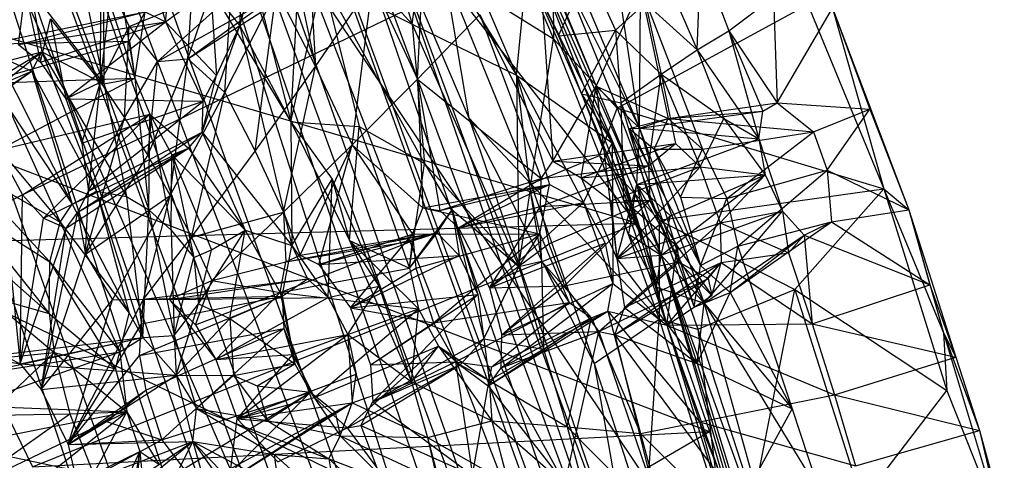
# Model space of a CAD drawing. Units: inches. Extents: x -3.2 to 16.9, y -5.4 to 5.4.
# Drawn here: x 1 to 1.9, y 2.3 to 2.6 of the extents above; entities that cross this region are included whole.
import ezdxf

# ---------------------------------------------------------------- set-up
doc = ezdxf.new("R2010")
doc.units = ezdxf.units.IN
doc.layers.get('0').update_dxf_attribs({"true_color": 0xc2ced6})

msp = doc.modelspace()

# ---------------------------------------------------------------- linework, layer by layer
at = {"color": 8, "true_color": 0x7f7f7f}
for p, q in [((0.52568, 3.86601), (1.60474, 0.62938)), ((0.52568, 3.86601), (1.64048, 0.72545)), ((0.65146, 3.77206), (1.64048, 0.72545)), ((0.65146, 3.77206), (1.665, 0.82066)), ((0.65146, 3.77206), (1.68938, 0.96336)), ((0.55199, 3.75165), (1.57729, 2.43677)), ((0.55199, 3.75165), (1.68756, 2.05906)), ((0.55199, 3.75165), (1.72505, 1.05211)), ((0.74869, 3.63979), (1.68938, 0.96336)), ((0.74869, 3.63979), (1.70048, 1.12707)), ((0.82856, 3.55238), (1.70048, 1.12707)), ((0.95717, 3.44182), (1.69052, 1.43219)), ((0.95717, 3.44182), (1.70028, 1.27707)), ((0.95717, 3.44182), (1.70048, 1.12707)), ((1.04335, 3.26751), (1.69052, 1.43219)), ((1.04335, 3.26751), (1.70697, 1.54948)), ((1.15135, 3.09358), (1.64935, 1.73515)), ((1.15135, 3.09358), (1.70697, 1.54948)), ((-0.25823, 3.00007), (1.55689, 2.46455)), ((-0.25823, 3.00007), (1.61916, 2.2841)), ((-0.25823, 3.00007), (1.6846, 2.06058)), ((1.23944, 2.93097), (1.60426, 1.94812)), ((1.23944, 2.93097), (1.64935, 1.73515)), ((1.40507, 2.84005), (1.55604, 2.49803)), ((1.40507, 2.84005), (1.57729, 2.43677)), ((1.42822, 2.80837), (1.55604, 2.49803)), ((1.42822, 2.80837), (1.55845, 2.54695)), ((1.36542, 2.79609), (1.45182, 2.59282)), ((1.45262, 2.79775), (1.55845, 2.54695)), ((1.09357, 2.76084), (1.12115, 2.59021)), ((1.32614, 2.75465), (1.36162, 2.63711)), ((1.32808, 2.74989), (1.41059, 2.55585)), ((1.32808, 2.74989), (1.55741, 2.12771)), ((1.32808, 2.74989), (1.60426, 1.94812)), ((1.43057, 2.75019), (1.48405, 2.62447)), ((1.11899, 2.73955), (1.1478, 2.63911)), ((1.36622, 2.5895), (1.37396, 2.74423)), ((1.52945, 2.73974), (1.55845, 2.54695)), ((1.27012, 2.73744), (1.36162, 2.63711)), ((1.55875, 2.73131), (1.60834, 2.6147)), ((1.16714, 2.60706), (1.20863, 2.72916)), ((1.19937, 2.57792), (1.20863, 2.72916)), ((1.36162, 2.63711), (1.37284, 2.7197)), ((1.37284, 2.7197), (1.45182, 2.59282)), ((1.1478, 2.63911), (1.15537, 2.70625)), ((0.9377, 2.44767), (1.46396, 2.70169)), ((1.09143, 2.58678), (1.09192, 2.69798)), ((1.21211, 2.63555), (1.21537, 2.70305)), ((1.27243, 2.69695), (1.27775, 2.60047)), ((1.46396, 2.70169), (1.55689, 2.46455)), ((1.47118, 2.7005), (1.48327, 2.51849)), ((1.47118, 2.7005), (1.52091, 2.58339)), ((1.4834, 2.70141), (1.48405, 2.62447)), ((1.4834, 2.70141), (1.53928, 2.56428)), ((1.60834, 2.6147), (1.61181, 2.69582)), ((1.61181, 2.69582), (1.6358, 2.6314)), ((1.05467, 2.68973), (1.09445, 2.58552)), ((1.07398, 2.68292), (1.09445, 2.58552)), ((1.11649, 2.635), (1.22381, 2.67927)), ((1.14103, 2.60476), (1.22381, 2.67927)), ((1.21211, 2.63555), (1.22381, 2.67927)), ((1.22381, 2.67927), (1.25647, 2.55243)), ((1.25959, 2.68604), (1.27775, 2.60047)), ((1.38913, 2.68325), (1.41059, 2.55585)), ((1.38913, 2.68325), (1.46422, 2.4987)), ((1.38913, 2.68325), (1.48405, 2.62447)), ((1.45182, 2.59282), (1.46089, 2.68398)), ((1.46089, 2.68398), (1.48845, 2.62705)), ((1.46089, 2.68398), (1.50825, 2.57676)), ((1.46089, 2.68398), (1.53489, 2.53432)), ((1.48845, 2.62705), (1.51392, 2.68408)), ((1.51392, 2.68408), (1.53784, 2.63176)), ((1.09394, 2.67251), (1.09445, 2.58552)), ((1.09394, 2.67251), (1.12115, 2.59021)), ((1.25647, 2.55243), (1.28398, 2.67589)), ((1.27775, 2.60047), (1.32724, 2.67289)), ((1.28398, 2.67589), (1.3156, 2.54854)), ((1.28398, 2.67589), (1.36162, 2.63711)), ((1.28398, 2.67589), (1.37211, 2.51645)), ((1.30957, 2.5324), (1.32724, 2.67289)), ((1.32724, 2.67289), (1.36622, 2.5895)), ((1.02057, 2.61954), (1.02637, 2.66528)), ((1.02637, 2.66528), (1.03963, 2.60405)), ((1.03102, 2.66638), (1.04067, 2.61297)), ((1.03102, 2.66638), (1.09445, 2.58552)), ((1.09143, 2.58678), (1.10092, 2.66791)), ((1.10092, 2.66791), (1.11649, 2.635)), ((1.1478, 2.63911), (1.18688, 2.6681)), ((1.16714, 2.60706), (1.26258, 2.66819)), ((1.18688, 2.6681), (1.19211, 2.59273)), ((1.18688, 2.6681), (1.21211, 2.63555)), ((1.18688, 2.6681), (1.25647, 2.55243)), ((1.19937, 2.57792), (1.24402, 2.66621)), ((1.22549, 2.527), (1.24402, 2.66621)), ((1.24402, 2.66621), (1.27775, 2.60047)), ((1.25647, 2.55243), (1.26258, 2.66819)), ((1.52091, 2.58339), (1.5595, 2.66833)), ((1.55845, 2.54695), (1.5595, 2.66833)), ((1.5595, 2.66833), (1.58333, 2.55523)), ((1.5595, 2.66833), (1.61306, 2.52884)), ((1.14103, 2.60476), (1.24198, 2.66133)), ((1.16714, 2.60706), (1.24198, 2.66133)), ((1.53784, 2.63176), (1.5638, 2.65519)), ((1.53928, 2.56428), (1.70446, 2.65423)), ((1.5638, 2.65519), (1.5772, 2.59362)), ((1.5638, 2.65519), (1.60834, 2.6147)), ((1.6358, 2.6314), (1.67457, 2.66052)), ((1.67457, 2.66052), (1.6779, 2.56899)), ((1.70446, 2.65423), (1.77019, 2.49452)), ((0.99535, 2.62), (1.1302, 2.6479)), ((1.02057, 2.61954), (1.1302, 2.6479)), ((1.11676, 2.62241), (1.1302, 2.6479)), ((1.12115, 2.59021), (1.1302, 2.6479)), ((1.1302, 2.6479), (1.1478, 2.63911)), ((1.16714, 2.60706), (1.16989, 2.64779)), ((1.36622, 2.5895), (1.4201, 2.64554)), ((1.4201, 2.64554), (1.47316, 2.50338)), ((1.4201, 2.64554), (1.48327, 2.51849)), ((1.6779, 2.56899), (1.7258, 2.65088)), ((1.7258, 2.65088), (1.75793, 2.56339)), ((1.7258, 2.65088), (1.77019, 2.49452)), ((1.7258, 2.65088), (1.7918, 2.47614)), ((1.02057, 2.61954), (1.1478, 2.63911)), ((1.03963, 2.60405), (1.04832, 2.64162)), ((1.03963, 2.60405), (1.1478, 2.63911)), ((1.04832, 2.64162), (1.06144, 2.57242)), ((1.04832, 2.64162), (1.09143, 2.58678)), ((1.06144, 2.57242), (1.1478, 2.63911)), ((1.1478, 2.63911), (1.18043, 2.57046)), ((1.1478, 2.63911), (1.19211, 2.59273)), ((1.36162, 2.63711), (1.37211, 2.51645)), ((1.36162, 2.63711), (1.45182, 2.59282)), ((1.36162, 2.63711), (1.45398, 2.42703)), ((1.09143, 2.58678), (1.11649, 2.635)), ((1.11231, 2.55596), (1.11649, 2.635)), ((1.11649, 2.635), (1.14103, 2.60476)), ((1.17966, 2.54345), (1.21211, 2.63555)), ((1.19211, 2.59273), (1.21211, 2.63555)), ((1.21211, 2.63555), (1.25647, 2.55243)), ((1.21211, 2.63555), (1.25731, 2.44533)), ((1.48845, 2.62705), (1.53784, 2.63176)), ((1.50825, 2.57676), (1.53784, 2.63176)), ((1.53784, 2.63176), (1.54239, 2.56904)), ((1.53784, 2.63176), (1.5772, 2.59362)), ((1.60834, 2.6147), (1.6358, 2.6314)), ((1.6358, 2.6314), (1.66187, 2.53768)), ((1.6358, 2.6314), (1.66529, 2.56174)), ((1.6358, 2.6314), (1.6779, 2.56899)), ((0.98822, 2.58573), (1.11676, 2.62241)), ((0.99535, 2.62), (1.11676, 2.62241)), ((1.02057, 2.61954), (1.03963, 2.60405)), ((1.11676, 2.62241), (1.12115, 2.59021)), ((1.46422, 2.4987), (1.48405, 2.62447)), ((1.48405, 2.62447), (1.52398, 2.52321)), ((1.48405, 2.62447), (1.53928, 2.56428)), ((1.48845, 2.62705), (1.50825, 2.57676)), ((0.93398, 2.52769), (1.04067, 2.61297)), ((0.93943, 2.58695), (1.04067, 2.61297)), ((0.94169, 2.55344), (1.04067, 2.61297)), ((1.03202, 2.59645), (1.04067, 2.61297)), ((1.04067, 2.61297), (1.08799, 2.49228)), ((1.04067, 2.61297), (1.09445, 2.58552)), ((1.04067, 2.61297), (1.11414, 2.48782)), ((1.5772, 2.59362), (1.60834, 2.6147)), ((1.60834, 2.6147), (1.6317, 2.55545)), ((1.60834, 2.6147), (1.66187, 2.53768)), ((1.00172, 2.61013), (1.03202, 2.59645)), ((1.00172, 2.61013), (1.06687, 2.48112)), ((1.03963, 2.60405), (1.06144, 2.57242)), ((1.11231, 2.55596), (1.14103, 2.60476)), ((1.13253, 2.52315), (1.16714, 2.60706)), ((1.13253, 2.52315), (1.14103, 2.60476)), ((1.14103, 2.60476), (1.16714, 2.60706)), ((1.15197, 2.48858), (1.16714, 2.60706)), ((1.16714, 2.60706), (1.19937, 2.57792)), ((0.89561, 2.53821), (1.03202, 2.59645)), ((0.91987, 2.5224), (1.03202, 2.59645)), ((0.93398, 2.52769), (1.03202, 2.59645)), ((1.03202, 2.59645), (1.06687, 2.48112)), ((1.03202, 2.59645), (1.08799, 2.49228)), ((1.22549, 2.527), (1.27775, 2.60047)), ((1.25015, 2.47426), (1.27775, 2.60047)), ((1.27775, 2.60047), (1.30957, 2.5324)), ((1.54239, 2.56904), (1.5772, 2.59362)), ((1.56635, 2.51438), (1.5772, 2.59362)), ((1.5772, 2.59362), (1.58979, 2.53368)), ((1.5772, 2.59362), (1.61115, 2.51358)), ((1.5772, 2.59362), (1.6317, 2.55545)), ((0.98822, 2.58573), (1.12115, 2.59021)), ((1.00291, 2.528), (1.12115, 2.59021)), ((1.06144, 2.57242), (1.09143, 2.58678)), ((1.07538, 2.53387), (1.09143, 2.58678)), ((1.08125, 2.49226), (1.09143, 2.58678)), ((1.09143, 2.58678), (1.11231, 2.55596)), ((1.09445, 2.58552), (1.12115, 2.59021)), ((1.09445, 2.58552), (1.11414, 2.48782)), ((1.09445, 2.58552), (1.13326, 2.47631)), ((1.12115, 2.59021), (1.13326, 2.47631)), ((1.12115, 2.59021), (1.13429, 2.55899)), ((1.17966, 2.54345), (1.19211, 2.59273)), ((1.18043, 2.57046), (1.19211, 2.59273)), ((1.30957, 2.5324), (1.36622, 2.5895)), ((1.36622, 2.5895), (1.37071, 2.47778)), ((1.36622, 2.5895), (1.38563, 2.47564)), ((1.36622, 2.5895), (1.47316, 2.50338)), ((1.45182, 2.59282), (1.45398, 2.42703)), ((1.45182, 2.59282), (1.46387, 2.4923)), ((1.45182, 2.59282), (1.48043, 2.49825)), ((1.45182, 2.59282), (1.51008, 2.48244)), ((1.45182, 2.59282), (1.53489, 2.53432)), ((1.15197, 2.48858), (1.19937, 2.57792)), ((1.17049, 2.45248), (1.19937, 2.57792)), ((1.19937, 2.57792), (1.22549, 2.527)), ((1.48327, 2.51849), (1.52091, 2.58339)), ((1.50792, 2.50386), (1.52091, 2.58339)), ((1.50825, 2.57676), (1.53489, 2.53432)), ((1.50825, 2.57676), (1.54239, 2.56904)), ((1.50825, 2.57676), (1.54451, 2.48446)), ((1.50825, 2.57676), (1.56285, 2.44799)), ((1.52091, 2.58339), (1.53898, 2.43403)), ((1.52091, 2.58339), (1.55604, 2.49803)), ((1.52091, 2.58339), (1.55845, 2.54695)), ((1.52091, 2.58339), (1.58333, 2.55523)), ((1.06144, 2.57242), (1.07538, 2.53387)), ((1.06144, 2.57242), (1.18043, 2.57046)), ((1.07538, 2.53387), (1.18043, 2.57046)), ((1.08125, 2.49226), (1.18043, 2.57046)), ((1.17966, 2.54345), (1.18043, 2.57046)), ((1.54239, 2.56904), (1.54451, 2.48446)), ((1.54239, 2.56904), (1.56635, 2.51438)), ((1.54239, 2.56904), (1.56758, 2.48436)), ((1.58333, 2.55523), (1.6779, 2.56899)), ((1.66529, 2.56174), (1.6779, 2.56899)), ((1.6779, 2.56899), (1.70914, 2.54377)), ((1.6779, 2.56899), (1.75793, 2.56339)), ((1.0122, 2.5641), (1.05651, 2.46542)), ((1.0122, 2.5641), (1.06687, 2.48112)), ((1.52398, 2.52321), (1.53928, 2.56428)), ((1.53928, 2.56428), (1.57562, 2.46718)), ((1.53928, 2.56428), (1.77019, 2.49452)), ((1.55845, 2.54695), (1.66529, 2.56174)), ((1.58333, 2.55523), (1.66529, 2.56174)), ((1.66187, 2.53768), (1.66529, 2.56174)), ((1.70914, 2.54377), (1.75793, 2.56339)), ((1.72122, 2.51066), (1.75793, 2.56339)), ((1.75793, 2.56339), (1.7918, 2.47614)), ((1.00291, 2.528), (1.13429, 2.55899)), ((1.02399, 2.48932), (1.13429, 2.55899)), ((1.04209, 2.46896), (1.13429, 2.55899)), ((1.07847, 2.4379), (1.11231, 2.55596)), ((1.08125, 2.49226), (1.11231, 2.55596)), ((1.11231, 2.55596), (1.13253, 2.52315)), ((1.13326, 2.47631), (1.13429, 2.55899)), ((1.13429, 2.55899), (1.15289, 2.45844)), ((1.13429, 2.55899), (1.1532, 2.52393)), ((1.13429, 2.55899), (1.16768, 2.52958)), ((1.25647, 2.55243), (1.25731, 2.44533)), ((1.25647, 2.55243), (1.29228, 2.50271)), ((1.25647, 2.55243), (1.30711, 2.44965)), ((1.25647, 2.55243), (1.3156, 2.54854)), ((1.41059, 2.55585), (1.46422, 2.4987)), ((1.41059, 2.55585), (1.51924, 2.3431)), ((1.41059, 2.55585), (1.55741, 2.12771)), ((1.54948, 2.54675), (1.58333, 2.55523)), ((1.55845, 2.54695), (1.58333, 2.55523)), ((1.57128, 2.52879), (1.58333, 2.55523)), ((1.58333, 2.55523), (1.61306, 2.52884)), ((1.58333, 2.55523), (1.70914, 2.54377)), ((1.61115, 2.51358), (1.6317, 2.55545)), ((1.6317, 2.55545), (1.66187, 2.53768)), ((1.6317, 2.55545), (1.66732, 2.50663)), ((1.07194, 2.47408), (1.17966, 2.54345)), ((1.08125, 2.49226), (1.17966, 2.54345)), ((1.16768, 2.52958), (1.17966, 2.54345)), ((1.17966, 2.54345), (1.21689, 2.45848)), ((1.17966, 2.54345), (1.25731, 2.44533)), ((1.30711, 2.44965), (1.3156, 2.54854)), ((1.3156, 2.54854), (1.35924, 2.42563)), ((1.3156, 2.54854), (1.37211, 2.51645)), ((1.54948, 2.54675), (1.55845, 2.54695)), ((1.54948, 2.54675), (1.57128, 2.52879)), ((1.54948, 2.54675), (1.60595, 2.39183)), ((1.54948, 2.54675), (1.61135, 2.42789)), ((1.55604, 2.49803), (1.55845, 2.54695)), ((1.55845, 2.54695), (1.60595, 2.39183)), ((1.55845, 2.54695), (1.61446, 2.39538)), ((1.55845, 2.54695), (1.66187, 2.53768)), ((1.61306, 2.52884), (1.70914, 2.54377)), ((1.63415, 2.48603), (1.70914, 2.54377)), ((1.70914, 2.54377), (1.72122, 2.51066)), ((0.99869, 2.53492), (1.05651, 2.46542)), ((1.07538, 2.53387), (1.08125, 2.49226)), ((1.48327, 2.51849), (1.58979, 2.53368)), ((1.50792, 2.50386), (1.58979, 2.53368)), ((1.51008, 2.48244), (1.53489, 2.53432)), ((1.53489, 2.53432), (1.53543, 2.41241)), ((1.53489, 2.53432), (1.56285, 2.44799)), ((1.53489, 2.53432), (1.58221, 2.37616)), ((1.55604, 2.49803), (1.66187, 2.53768)), ((1.56635, 2.51438), (1.58979, 2.53368)), ((1.58979, 2.53368), (1.61115, 2.51358)), ((1.66187, 2.53768), (1.66732, 2.50663)), ((1.66187, 2.53768), (1.68242, 2.47517)), ((1.00291, 2.528), (1.0219, 2.34269)), ((1.00291, 2.528), (1.02399, 2.48932)), ((1.04209, 2.46896), (1.16768, 2.52958)), ((1.06187, 2.46037), (1.16768, 2.52958)), ((1.07194, 2.47408), (1.16768, 2.52958)), ((1.1532, 2.52393), (1.16768, 2.52958)), ((1.16768, 2.52958), (1.21689, 2.45848)), ((1.17049, 2.45248), (1.22549, 2.527)), ((1.22549, 2.527), (1.25015, 2.47426)), ((1.25015, 2.47426), (1.30957, 2.5324)), ((1.26462, 2.43694), (1.30957, 2.5324)), ((1.28079, 2.42885), (1.30957, 2.5324)), ((1.30957, 2.5324), (1.36178, 2.45523)), ((1.30957, 2.5324), (1.37071, 2.47778)), ((1.57128, 2.52879), (1.61306, 2.52884)), ((1.57128, 2.52879), (1.59409, 2.48724)), ((1.57128, 2.52879), (1.61135, 2.42789)), ((1.59409, 2.48724), (1.61306, 2.52884)), ((1.61306, 2.52884), (1.63415, 2.48603)), ((1.07847, 2.4379), (1.13253, 2.52315)), ((1.13253, 2.52315), (1.15197, 2.48858)), ((1.15289, 2.45844), (1.1532, 2.52393)), ((1.1532, 2.52393), (1.17226, 2.4349)), ((1.1532, 2.52393), (1.18765, 2.44155)), ((1.1532, 2.52393), (1.21689, 2.45848)), ((1.35924, 2.42563), (1.37211, 2.51645)), ((1.37211, 2.51645), (1.39627, 2.47613)), ((1.37211, 2.51645), (1.45398, 2.42703)), ((1.46422, 2.4987), (1.52398, 2.52321)), ((1.47316, 2.50338), (1.48327, 2.51849)), ((1.48327, 2.51849), (1.50792, 2.50386)), ((1.48327, 2.51849), (1.56635, 2.51438)), ((1.52398, 2.52321), (1.57562, 2.46718)), ((1.52398, 2.52321), (1.57563, 2.38142)), ((0.96931, 2.51562), (1.04752, 2.431)), ((0.96931, 2.51562), (1.05651, 2.46542)), ((1.47277, 2.47904), (1.56635, 2.51438)), ((1.47316, 2.50338), (1.56635, 2.51438)), ((1.50792, 2.50386), (1.61115, 2.51358)), ((1.5336, 2.48392), (1.61115, 2.51358)), ((1.53898, 2.43403), (1.61115, 2.51358)), ((1.56635, 2.51438), (1.56758, 2.48436)), ((1.61115, 2.51358), (1.62824, 2.46498)), ((1.61115, 2.51358), (1.66732, 2.50663)), ((1.63415, 2.48603), (1.72122, 2.51066)), ((1.6437, 2.44465), (1.72122, 2.51066)), ((1.72122, 2.51066), (1.72481, 2.46588)), ((1.72122, 2.51066), (1.7918, 2.47614)), ((1.25731, 2.44533), (1.29228, 2.50271)), ((1.28876, 2.40024), (1.29228, 2.50271)), ((1.29228, 2.50271), (1.30711, 2.44965)), ((1.29228, 2.50271), (1.33272, 2.41013)), ((1.38563, 2.47564), (1.47316, 2.50338)), ((1.40165, 2.46064), (1.47316, 2.50338)), ((1.47277, 2.47904), (1.47316, 2.50338)), ((1.50792, 2.50386), (1.5336, 2.48392)), ((1.50792, 2.50386), (1.53898, 2.43403)), ((1.55604, 2.49803), (1.66732, 2.50663)), ((1.57729, 2.43677), (1.66732, 2.50663)), ((1.58528, 2.47098), (1.66732, 2.50663)), ((1.62824, 2.46498), (1.66732, 2.50663)), ((1.66732, 2.50663), (1.68242, 2.47517)), ((1.06687, 2.48112), (1.08799, 2.49228)), ((1.07194, 2.47408), (1.08125, 2.49226)), ((1.07847, 2.4379), (1.08125, 2.49226)), ((1.08799, 2.49228), (1.11414, 2.48782)), ((1.08799, 2.49228), (1.11644, 2.38675)), ((1.08799, 2.49228), (1.12809, 2.36543)), ((1.37071, 2.47778), (1.48043, 2.49825)), ((1.38563, 2.47564), (1.48043, 2.49825)), ((1.40165, 2.46064), (1.48043, 2.49825)), ((1.45398, 2.42703), (1.46387, 2.4923)), ((1.46387, 2.4923), (1.48043, 2.49825)), ((1.46387, 2.4923), (1.47221, 2.45551)), ((1.46387, 2.4923), (1.47357, 2.43171)), ((1.46422, 2.4987), (1.51924, 2.3431)), ((1.46422, 2.4987), (1.57563, 2.38142)), ((1.47221, 2.45551), (1.48043, 2.49825)), ((1.48043, 2.49825), (1.51008, 2.48244)), ((1.53898, 2.43403), (1.55604, 2.49803)), ((1.54915, 2.45512), (1.55604, 2.49803)), ((1.55604, 2.49803), (1.57319, 2.40928)), ((1.55604, 2.49803), (1.57729, 2.43677)), ((1.55604, 2.49803), (1.58528, 2.47098)), ((1.55604, 2.49803), (1.61446, 2.39538)), ((1.57562, 2.46718), (1.77019, 2.49452)), ((1.693, 2.40707), (1.77019, 2.49452)), ((1.77019, 2.49452), (1.7918, 2.47614)), ((1.77019, 2.49452), (1.82195, 2.36974)), ((1.77019, 2.49452), (1.82483, 2.31975)), ((1.0219, 2.34269), (1.02399, 2.48932)), ((1.02399, 2.48932), (1.04209, 2.46896)), ((1.07847, 2.4379), (1.15197, 2.48858)), ((1.10184, 2.3982), (1.15197, 2.48858)), ((1.11414, 2.48782), (1.12809, 2.36543)), ((1.11414, 2.48782), (1.13326, 2.47631)), ((1.1287, 2.39875), (1.15197, 2.48858)), ((1.15197, 2.48858), (1.17049, 2.45248)), ((1.40165, 2.46064), (1.51008, 2.48244)), ((1.4285, 2.40848), (1.51008, 2.48244)), ((1.47277, 2.47904), (1.56758, 2.48436)), ((1.47997, 2.44673), (1.56758, 2.48436)), ((1.49352, 2.41037), (1.56758, 2.48436)), ((1.51008, 2.48244), (1.52885, 2.44736)), ((1.51008, 2.48244), (1.53543, 2.41241)), ((1.5336, 2.48392), (1.53898, 2.43403)), ((1.54451, 2.48446), (1.56285, 2.44799)), ((1.54451, 2.48446), (1.56758, 2.48436)), ((1.54451, 2.48446), (1.58221, 2.37616)), ((1.54451, 2.48446), (1.59111, 2.4446)), ((1.56758, 2.48436), (1.59111, 2.4446)), ((1.56758, 2.48436), (1.59218, 2.43121)), ((1.59409, 2.48724), (1.61135, 2.42789)), ((1.59409, 2.48724), (1.63415, 2.48603)), ((1.61135, 2.42789), (1.63415, 2.48603)), ((1.63415, 2.48603), (1.6437, 2.44465)), ((0.9747, 2.47737), (1.04704, 2.38624)), ((0.9747, 2.47737), (1.04752, 2.431)), ((1.0402, 2.32056), (1.07194, 2.47408)), ((1.05651, 2.46542), (1.06687, 2.48112)), ((1.06187, 2.46037), (1.07194, 2.47408)), ((1.06687, 2.48112), (1.11644, 2.38675)), ((1.07194, 2.47408), (1.07847, 2.4379)), ((1.12809, 2.36543), (1.13326, 2.47631)), ((1.13326, 2.47631), (1.15289, 2.45844)), ((1.13326, 2.47631), (1.15523, 2.36717)), ((1.17049, 2.45248), (1.25015, 2.47426)), ((1.18797, 2.41509), (1.25015, 2.47426)), ((1.25015, 2.47426), (1.25203, 2.43123)), ((1.25015, 2.47426), (1.26462, 2.43694)), ((1.35924, 2.42563), (1.39627, 2.47613)), ((1.36178, 2.45523), (1.37071, 2.47778)), ((1.37071, 2.47778), (1.38563, 2.47564)), ((1.37071, 2.47778), (1.47221, 2.45551)), ((1.3833, 2.45612), (1.39627, 2.47613)), ((1.38563, 2.47564), (1.40165, 2.46064)), ((1.39627, 2.47613), (1.40238, 2.43659)), ((1.39627, 2.47613), (1.41845, 2.40282)), ((1.39627, 2.47613), (1.42372, 2.36452)), ((1.39627, 2.47613), (1.45398, 2.42703)), ((1.40165, 2.46064), (1.47277, 2.47904)), ((1.4285, 2.40848), (1.47277, 2.47904)), ((1.47277, 2.47904), (1.47997, 2.44673)), ((1.57729, 2.43677), (1.68242, 2.47517)), ((1.61446, 2.39538), (1.68242, 2.47517)), ((1.62824, 2.46498), (1.68242, 2.47517)), ((1.68242, 2.47517), (1.68747, 2.43888)), ((1.68242, 2.47517), (1.70113, 2.4542)), ((1.72481, 2.46588), (1.7918, 2.47614)), ((1.7918, 2.47614), (1.81, 2.41116)), ((1.7918, 2.47614), (1.82195, 2.36974)), ((1.7918, 2.47614), (1.83257, 2.34838)), ((1.0219, 2.34269), (1.04209, 2.46896)), ((1.04209, 2.46896), (1.06187, 2.46037)), ((1.04752, 2.431), (1.05651, 2.46542)), ((1.05651, 2.46542), (1.10842, 2.35306)), ((1.05651, 2.46542), (1.11644, 2.38675)), ((1.53898, 2.43403), (1.58528, 2.47098)), ((1.57562, 2.46718), (1.57563, 2.38142)), ((1.57562, 2.46718), (1.60894, 2.37277)), ((1.57562, 2.46718), (1.693, 2.40707)), ((1.57729, 2.43677), (1.58528, 2.47098)), ((1.637, 2.40451), (1.72481, 2.46588)), ((1.6437, 2.44465), (1.72481, 2.46588)), ((1.70113, 2.4542), (1.72481, 2.46588)), ((1.72481, 2.46588), (1.81, 2.41116)), ((0.9377, 2.44767), (1.55689, 2.46455)), ((0.96686, 2.45714), (1.04704, 2.38624)), ((1.0219, 2.34269), (1.06187, 2.46037)), ((1.03259, 2.2535), (1.55689, 2.46455)), ((1.0402, 2.32056), (1.06187, 2.46037)), ((1.15289, 2.45844), (1.15523, 2.36717)), ((1.15289, 2.45844), (1.17226, 2.4349)), ((1.17629, 2.39482), (1.21689, 2.45848)), ((1.18765, 2.44155), (1.21689, 2.45848)), ((1.20372, 2.38214), (1.21689, 2.45848)), ((1.21689, 2.45848), (1.24904, 2.40144)), ((1.21689, 2.45848), (1.25731, 2.44533)), ((1.40165, 2.46064), (1.4285, 2.40848)), ((1.53898, 2.43403), (1.62824, 2.46498)), ((1.54562, 2.39146), (1.62824, 2.46498)), ((1.55689, 2.46455), (1.61916, 2.2841)), ((1.62824, 2.46498), (1.62922, 2.43042)), ((1.62824, 2.46498), (1.68747, 2.43888)), ((1.1287, 2.39875), (1.17049, 2.45248)), ((1.15121, 2.39834), (1.17049, 2.45248)), ((1.17049, 2.45248), (1.18797, 2.41509)), ((1.2473, 2.40464), (1.36183, 2.44932)), ((1.25203, 2.43123), (1.3833, 2.45612)), ((1.25203, 2.43123), (1.36183, 2.44932)), ((1.26462, 2.43694), (1.3833, 2.45612)), ((1.28079, 2.42885), (1.3833, 2.45612)), ((1.28079, 2.42885), (1.36178, 2.45523)), ((1.30711, 2.44965), (1.33272, 2.41013)), ((1.30711, 2.44965), (1.35924, 2.42563)), ((1.30711, 2.44965), (1.36093, 2.32704)), ((1.30711, 2.44965), (1.36697, 2.39035)), ((1.30817, 2.39114), (1.36178, 2.45523)), ((1.35924, 2.42563), (1.3833, 2.45612)), ((1.35924, 2.42563), (1.36183, 2.44932)), ((1.36178, 2.45523), (1.47221, 2.45551)), ((1.36178, 2.45523), (1.36486, 2.42571)), ((1.36183, 2.44932), (1.3833, 2.45612)), ((1.36486, 2.42571), (1.47221, 2.45551)), ((1.38013, 2.37815), (1.47221, 2.45551)), ((1.3833, 2.45612), (1.40238, 2.43659)), ((1.45398, 2.42703), (1.47221, 2.45551)), ((1.47221, 2.45551), (1.47357, 2.43171)), ((1.47221, 2.45551), (1.4977, 2.39601)), ((1.54915, 2.45512), (1.57319, 2.40928)), ((1.54915, 2.45512), (1.57729, 2.43677)), ((1.61446, 2.39538), (1.70113, 2.4542)), ((1.637, 2.40451), (1.70113, 2.4542)), ((1.68747, 2.43888), (1.70113, 2.4542)), ((1.70113, 2.4542), (1.70801, 2.37746)), ((1.70113, 2.4542), (1.81, 2.41116)), ((0.9377, 2.44767), (1.03259, 2.2535)), ((1.17226, 2.4349), (1.18765, 2.44155)), ((1.17629, 2.39482), (1.18765, 2.44155)), ((1.24904, 2.40144), (1.25731, 2.44533)), ((1.25731, 2.44533), (1.27098, 2.41635)), ((1.25731, 2.44533), (1.28876, 2.40024)), ((1.4285, 2.40848), (1.52885, 2.44736)), ((1.4285, 2.40848), (1.47997, 2.44673)), ((1.43935, 2.368), (1.52885, 2.44736)), ((1.47997, 2.44673), (1.49352, 2.41037)), ((1.52885, 2.44736), (1.53543, 2.41241)), ((1.56285, 2.44799), (1.58221, 2.37616)), ((1.58221, 2.37616), (1.59111, 2.4446)), ((1.59111, 2.4446), (1.59218, 2.43121)), ((1.59111, 2.4446), (1.62114, 2.40194)), ((1.61135, 2.42789), (1.6437, 2.44465)), ((1.637, 2.40451), (1.6437, 2.44465)), ((1.6437, 2.44465), (1.69068, 2.30385)), ((1.0402, 2.32056), (1.07847, 2.4379)), ((1.07847, 2.4379), (1.10184, 2.3982)), ((1.15523, 2.36717), (1.17226, 2.4349)), ((1.17226, 2.4349), (1.17629, 2.39482)), ((1.18797, 2.41509), (1.25203, 2.43123)), ((1.2473, 2.40464), (1.25203, 2.43123)), ((1.25203, 2.43123), (1.26462, 2.43694)), ((1.26462, 2.43694), (1.28079, 2.42885)), ((1.28079, 2.42885), (1.40238, 2.43659)), ((1.30817, 2.39114), (1.40238, 2.43659)), ((1.40238, 2.43659), (1.41845, 2.40282)), ((1.45398, 2.42703), (1.47357, 2.43171)), ((1.47357, 2.43171), (1.47541, 2.35544)), ((1.47357, 2.43171), (1.4977, 2.39601)), ((1.47357, 2.43171), (1.51694, 2.38248)), ((1.49352, 2.41037), (1.59218, 2.43121)), ((1.52328, 2.37089), (1.59218, 2.43121)), ((1.53898, 2.43403), (1.57729, 2.43677)), ((1.53898, 2.43403), (1.54562, 2.39146)), ((1.53898, 2.43403), (1.60842, 2.34297)), ((1.57319, 2.40928), (1.57729, 2.43677)), ((1.57729, 2.43677), (1.60842, 2.34297)), ((1.57729, 2.43677), (1.61446, 2.39538)), ((1.57729, 2.43677), (1.68089, 2.0983)), ((1.57729, 2.43677), (1.68756, 2.05906)), ((1.57729, 2.43677), (1.68836, 2.13001)), ((1.59218, 2.43121), (1.61802, 2.41682)), ((1.59218, 2.43121), (1.62114, 2.40194)), ((1.62922, 2.43042), (1.68747, 2.43888)), ((1.68747, 2.43888), (1.70801, 2.37746)), ((1.04704, 2.38624), (1.04752, 2.431)), ((1.04752, 2.431), (1.10449, 2.33839)), ((1.04752, 2.431), (1.10842, 2.35306)), ((1.2473, 2.40464), (1.35924, 2.42563)), ((1.28079, 2.42885), (1.30817, 2.39114)), ((1.30817, 2.39114), (1.36486, 2.42571)), ((1.35924, 2.42563), (1.36697, 2.39035)), ((1.36486, 2.42571), (1.38013, 2.37815)), ((1.42372, 2.36452), (1.45398, 2.42703)), ((1.45398, 2.42703), (1.47541, 2.35544)), ((1.53701, 2.36791), (1.62922, 2.43042)), ((1.54562, 2.39146), (1.62922, 2.43042)), ((1.58221, 2.37616), (1.62922, 2.43042)), ((1.60595, 2.39183), (1.61135, 2.42789)), ((1.61135, 2.42789), (1.637, 2.40451)), ((1.61802, 2.41682), (1.62922, 2.43042)), ((1.62114, 2.40194), (1.62922, 2.43042)), ((1.62922, 2.43042), (1.70801, 2.37746)), ((1.1287, 2.39875), (1.27098, 2.41635)), ((1.15121, 2.39834), (1.27098, 2.41635)), ((1.15121, 2.39834), (1.18797, 2.41509)), ((1.17375, 2.37664), (1.18797, 2.41509)), ((1.18797, 2.41509), (1.2473, 2.40464)), ((1.24904, 2.40144), (1.27098, 2.41635)), ((1.27098, 2.41635), (1.28876, 2.40024)), ((1.52328, 2.37089), (1.61802, 2.41682)), ((1.53701, 2.36791), (1.61802, 2.41682)), ((1.61802, 2.41682), (1.62114, 2.40194)), ((1.28876, 2.40024), (1.33272, 2.41013)), ((1.30575, 2.36828), (1.33272, 2.41013)), ((1.33272, 2.41013), (1.36093, 2.32704)), ((1.4285, 2.40848), (1.49352, 2.41037)), ((1.4285, 2.40848), (1.43935, 2.368)), ((1.43877, 2.33914), (1.53543, 2.41241)), ((1.43935, 2.368), (1.53543, 2.41241)), ((1.43935, 2.368), (1.49352, 2.41037)), ((1.49352, 2.41037), (1.52328, 2.37089)), ((1.53116, 2.3884), (1.53543, 2.41241)), ((1.53543, 2.41241), (1.58221, 2.37616)), ((1.57319, 2.40928), (1.61446, 2.39538)), ((1.60894, 2.37277), (1.693, 2.40707)), ((1.65699, 2.2242), (1.693, 2.40707)), ((1.693, 2.40707), (1.75125, 2.22361)), ((1.693, 2.40707), (1.82483, 2.31975)), ((1.70801, 2.37746), (1.81, 2.41116)), ((1.81, 2.41116), (1.83257, 2.34838)), ((0.99278, 2.40168), (1.04704, 2.38624)), ((0.99278, 2.40168), (1.0515, 2.35253)), ((1.0402, 2.32056), (1.10184, 2.3982)), ((1.06346, 2.27273), (1.1287, 2.39875)), ((1.06346, 2.27273), (1.10184, 2.3982)), ((1.10184, 2.3982), (1.1287, 2.39875)), ((1.12537, 2.34998), (1.24904, 2.40144)), ((1.12693, 2.37753), (1.24904, 2.40144)), ((1.12693, 2.37753), (1.1287, 2.39875)), ((1.1287, 2.39875), (1.24904, 2.40144)), ((1.1287, 2.39875), (1.15121, 2.39834)), ((1.15121, 2.39834), (1.28876, 2.40024)), ((1.15121, 2.39834), (1.17375, 2.37664)), ((1.15121, 2.39834), (1.19141, 2.34658)), ((1.17375, 2.37664), (1.2473, 2.40464)), ((1.19141, 2.34658), (1.2473, 2.40464)), ((1.19141, 2.34658), (1.28876, 2.40024)), ((1.20372, 2.38214), (1.24904, 2.40144)), ((1.2473, 2.40464), (1.25814, 2.35071)), ((1.2473, 2.40464), (1.36697, 2.39035)), ((1.24904, 2.40144), (1.25028, 2.37348)), ((1.24904, 2.40144), (1.25998, 2.34259)), ((1.28876, 2.40024), (1.30575, 2.36828)), ((1.30817, 2.39114), (1.41845, 2.40282)), ((1.32534, 2.34199), (1.41845, 2.40282)), ((1.3276, 2.30989), (1.41845, 2.40282)), ((1.41845, 2.40282), (1.42372, 2.36452)), ((1.58221, 2.37616), (1.62114, 2.40194)), ((1.60595, 2.39183), (1.637, 2.40451)), ((1.60842, 2.34297), (1.637, 2.40451)), ((1.61446, 2.39538), (1.637, 2.40451)), ((1.637, 2.40451), (1.69068, 2.30385)), ((1.15523, 2.36717), (1.17629, 2.39482)), ((1.15706, 2.33294), (1.17629, 2.39482)), ((1.17629, 2.39482), (1.20372, 2.38214)), ((1.25814, 2.35071), (1.36697, 2.39035)), ((1.27681, 2.3135), (1.36697, 2.39035)), ((1.30817, 2.39114), (1.32534, 2.34199)), ((1.30817, 2.39114), (1.38013, 2.37815)), ((1.36093, 2.32704), (1.36697, 2.39035)), ((1.36697, 2.39035), (1.38439, 2.35816)), ((1.38013, 2.37815), (1.4977, 2.39601)), ((1.39898, 2.34435), (1.4977, 2.39601)), ((1.43053, 2.34005), (1.4977, 2.39601)), ((1.4977, 2.39601), (1.51694, 2.38248)), ((1.53701, 2.36791), (1.54562, 2.39146)), ((1.54562, 2.39146), (1.60842, 2.34297)), ((1.60595, 2.39183), (1.61446, 2.39538)), ((1.60842, 2.34297), (1.61446, 2.39538)), ((1.61446, 2.39538), (1.68836, 2.13001)), ((1.61446, 2.39538), (1.69068, 2.30385)), ((1.61446, 2.39538), (1.71446, 2.23166)), ((1.04704, 2.38624), (1.0515, 2.35253)), ((1.04704, 2.38624), (1.10449, 2.33839)), ((1.10842, 2.35306), (1.11644, 2.38675)), ((1.11644, 2.38675), (1.12809, 2.36543)), ((1.15706, 2.33294), (1.20372, 2.38214)), ((1.20372, 2.38214), (1.20662, 2.33257)), ((1.20372, 2.38214), (1.25998, 2.34259)), ((1.42742, 2.32359), (1.53116, 2.3884)), ((1.42742, 2.32359), (1.51694, 2.38248)), ((1.43053, 2.34005), (1.51694, 2.38248)), ((1.43877, 2.33914), (1.53116, 2.3884)), ((1.47541, 2.35544), (1.51694, 2.38248)), ((1.49597, 2.28817), (1.51694, 2.38248)), ((1.51694, 2.38248), (1.53116, 2.3884)), ((1.51694, 2.38248), (1.55945, 2.28229)), ((1.51924, 2.3431), (1.57563, 2.38142)), ((1.53116, 2.3884), (1.55945, 2.28229)), ((1.53116, 2.3884), (1.58221, 2.37616)), ((1.53116, 2.3884), (1.61051, 2.29239)), ((1.56379, 2.20636), (1.57563, 2.38142)), ((1.57563, 2.38142), (1.60894, 2.37277)), ((1.57563, 2.38142), (1.62864, 2.21489)), ((1.06346, 2.27273), (1.12693, 2.37753)), ((1.12537, 2.34998), (1.12693, 2.37753)), ((1.12537, 2.34998), (1.25028, 2.37348)), ((1.13068, 2.31997), (1.25028, 2.37348)), ((1.14452, 2.27684), (1.25028, 2.37348)), ((1.17375, 2.37664), (1.19141, 2.34658)), ((1.25028, 2.37348), (1.25998, 2.34259)), ((1.25028, 2.37348), (1.27357, 2.31808)), ((1.32534, 2.34199), (1.38013, 2.37815)), ((1.38013, 2.37815), (1.39898, 2.34435)), ((1.58221, 2.37616), (1.70801, 2.37746)), ((1.58221, 2.37616), (1.61051, 2.29239)), ((1.58221, 2.37616), (1.62852, 2.2466)), ((1.58221, 2.37616), (1.63383, 2.2084)), ((1.58221, 2.37616), (1.72743, 2.31587)), ((1.60894, 2.37277), (1.62864, 2.21489)), ((1.60894, 2.37277), (1.65699, 2.2242)), ((1.70801, 2.37746), (1.72743, 2.31587)), ((1.70801, 2.37746), (1.83257, 2.34838)), ((0.9798, 2.33298), (1.12809, 2.36543)), ((0.98915, 2.34859), (1.12809, 2.36543)), ((1.0219, 2.34269), (1.12809, 2.36543)), ((1.10842, 2.35306), (1.12809, 2.36543)), ((1.12809, 2.36543), (1.15523, 2.36717)), ((1.12809, 2.36543), (1.15706, 2.33294)), ((1.15523, 2.36717), (1.15706, 2.33294)), ((1.15523, 2.36717), (1.17483, 2.30411)), ((1.19141, 2.34658), (1.30575, 2.36828)), ((1.20997, 2.29499), (1.30575, 2.36828)), ((1.30575, 2.36828), (1.30958, 2.30884)), ((1.30575, 2.36828), (1.31301, 2.3338)), ((1.30575, 2.36828), (1.36093, 2.32704)), ((1.3276, 2.30989), (1.42372, 2.36452)), ((1.40327, 2.342), (1.42372, 2.36452)), ((1.42372, 2.36452), (1.42826, 2.32822)), ((1.42372, 2.36452), (1.47541, 2.35544)), ((1.43877, 2.33914), (1.52328, 2.37089)), ((1.43877, 2.33914), (1.43935, 2.368)), ((1.43935, 2.368), (1.52328, 2.37089)), ((1.49384, 2.23887), (1.52328, 2.37089)), ((1.52328, 2.37089), (1.53701, 2.36791)), ((1.52328, 2.37089), (1.57113, 2.23057)), ((1.53701, 2.36791), (1.57113, 2.23057)), ((1.53701, 2.36791), (1.60842, 2.34297)), ((1.53701, 2.36791), (1.64559, 2.22129)), ((1.82195, 2.36974), (1.82483, 2.31975)), ((1.82195, 2.36974), (1.83257, 2.34838)), ((1.82195, 2.36974), (1.85296, 2.28499)), ((1.82195, 2.36974), (1.87455, 2.19383)), ((1.27681, 2.3135), (1.38439, 2.35816)), ((1.30527, 2.28715), (1.38439, 2.35816)), ((1.36093, 2.32704), (1.38439, 2.35816)), ((1.38439, 2.35816), (1.40327, 2.342)), ((1.38439, 2.35816), (1.42826, 2.32822)), ((1.38439, 2.35816), (1.43053, 2.29335)), ((1.42826, 2.32822), (1.47541, 2.35544)), ((1.47541, 2.35544), (1.49597, 2.28817)), ((0.97753, 2.30641), (1.10842, 2.35306)), ((0.9798, 2.33298), (1.10842, 2.35306)), ((0.98915, 2.34859), (1.0219, 2.34269)), ((0.99406, 2.29802), (1.0515, 2.35253)), ((1.00261, 2.34772), (1.0515, 2.35253)), ((1.00379, 2.35201), (1.0219, 2.34269)), ((1.0515, 2.35253), (1.06494, 2.29939)), ((1.0515, 2.35253), (1.10449, 2.33839)), ((1.0515, 2.35253), (1.11433, 2.30109)), ((1.06346, 2.27273), (1.12537, 2.34998)), ((1.10449, 2.33839), (1.10842, 2.35306)), ((1.10842, 2.35306), (1.11433, 2.30109)), ((1.12537, 2.34998), (1.13068, 2.31997)), ((1.19141, 2.34658), (1.25814, 2.35071)), ((1.19141, 2.34658), (1.20997, 2.29499)), ((1.20997, 2.29499), (1.25814, 2.35071)), ((1.25814, 2.35071), (1.27681, 2.3135)), ((1.72743, 2.31587), (1.83257, 2.34838)), ((1.83257, 2.34838), (1.85296, 2.28499)), ((1.0219, 2.34269), (1.0402, 2.32056)), ((1.0219, 2.34269), (1.15706, 2.33294)), ((1.10449, 2.33839), (1.11433, 2.30109)), ((1.20662, 2.33257), (1.25998, 2.34259)), ((1.22738, 2.32366), (1.25998, 2.34259)), ((1.25998, 2.34259), (1.27357, 2.31808)), ((1.30527, 2.28715), (1.40327, 2.342)), ((1.31712, 2.28924), (1.40327, 2.342)), ((1.32534, 2.34199), (1.39898, 2.34435)), ((1.32534, 2.34199), (1.3276, 2.30989)), ((1.3276, 2.30989), (1.39898, 2.34435)), ((1.3276, 2.30989), (1.40327, 2.342)), ((1.39898, 2.34435), (1.41374, 2.24619)), ((1.39898, 2.34435), (1.42742, 2.32359)), ((1.39898, 2.34435), (1.43053, 2.34005)), ((1.40327, 2.342), (1.42826, 2.32822)), ((1.42742, 2.32359), (1.43053, 2.34005)), ((1.42742, 2.32359), (1.43877, 2.33914)), ((1.43877, 2.33914), (1.49384, 2.23887)), ((1.51924, 2.3431), (1.55741, 2.12771)), ((1.51924, 2.3431), (1.56379, 2.20636)), ((1.60842, 2.34297), (1.64559, 2.22129)), ((1.60842, 2.34297), (1.69068, 2.30385)), ((1.0402, 2.32056), (1.15706, 2.33294)), ((1.06346, 2.27273), (1.15706, 2.33294)), ((1.15706, 2.33294), (1.17152, 2.27538)), ((1.15706, 2.33294), (1.17483, 2.30411)), ((1.15706, 2.33294), (1.20662, 2.33257)), ((1.17483, 2.30411), (1.20662, 2.33257)), ((1.20662, 2.33257), (1.22738, 2.32366)), ((1.20662, 2.33257), (1.23596, 2.2937)), ((1.20997, 2.29499), (1.31301, 2.3338)), ((1.30958, 2.30884), (1.31301, 2.3338)), ((1.0402, 2.32056), (1.06346, 2.27273)), ((1.22738, 2.32366), (1.23596, 2.2937)), ((1.22738, 2.32366), (1.27357, 2.31808)), ((1.30958, 2.30884), (1.36093, 2.32704)), ((1.36093, 2.32704), (1.37495, 2.27899)), ((1.36093, 2.32704), (1.43053, 2.29335)), ((1.41374, 2.24619), (1.42742, 2.32359)), ((1.42742, 2.32359), (1.49384, 2.23887)), ((1.42826, 2.32822), (1.43053, 2.29335)), ((1.42826, 2.32822), (1.49597, 2.28817)), ((1.06346, 2.27273), (1.13068, 2.31997)), ((1.0966, 2.29283), (1.13068, 2.31997)), ((1.13068, 2.31997), (1.14452, 2.27684)), ((1.14452, 2.27684), (1.27357, 2.31808)), ((1.16367, 2.25161), (1.27357, 2.31808)), ((1.18865, 2.23297), (1.27357, 2.31808)), ((1.20997, 2.29499), (1.27681, 2.3135)), ((1.23596, 2.2937), (1.27357, 2.31808)), ((1.27357, 2.31808), (1.29474, 2.30123)), ((1.27357, 2.31808), (1.29919, 2.28045)), ((1.27681, 2.3135), (1.30527, 2.28715)), ((1.61051, 2.29239), (1.72743, 2.31587)), ((1.72743, 2.31587), (1.74567, 2.25421)), ((1.72743, 2.31587), (1.85296, 2.28499)), ((1.75125, 2.22361), (1.82483, 2.31975)), ((1.82483, 2.31975), (1.87455, 2.19383)), ((0.97753, 2.30641), (1.11433, 2.30109)), ((1.17152, 2.27538), (1.17483, 2.30411)), ((1.17483, 2.30411), (1.23596, 2.2937)), ((1.17483, 2.30411), (1.2421, 2.2642)), ((1.17483, 2.30411), (1.28927, 2.26035)), ((1.18865, 2.23297), (1.30958, 2.30884)), ((1.20451, 2.25204), (1.30958, 2.30884)), ((1.20997, 2.29499), (1.30958, 2.30884)), ((1.29474, 2.30123), (1.30958, 2.30884)), ((1.29919, 2.28045), (1.30958, 2.30884)), ((1.30958, 2.30884), (1.37495, 2.27899)), ((1.31712, 2.28924), (1.3276, 2.30989)), ((1.3276, 2.30989), (1.41374, 2.24619)), ((1.64559, 2.22129), (1.69068, 2.30385)), ((1.69068, 2.30385), (1.71446, 2.23166)), ((0.98257, 2.27501), (1.11433, 2.30109)), ((0.99311, 2.24316), (1.11433, 2.30109)), ((0.99406, 2.29802), (1.06494, 2.29939)), ((1.00888, 2.21735), (1.11433, 2.30109)), ((1.01295, 2.26248), (1.06494, 2.29939)), ((1.06494, 2.29939), (1.11433, 2.30109)), ((1.06494, 2.29939), (1.08539, 2.24725)), ((1.08539, 2.24725), (1.11433, 2.30109)), ((1.11433, 2.30109), (1.1257, 2.26676)), ((1.11433, 2.30109), (1.1421, 2.25567)), ((1.18865, 2.23297), (1.29474, 2.30123)), ((1.20451, 2.25204), (1.20997, 2.29499)), ((1.20997, 2.29499), (1.24518, 2.2579)), ((1.20997, 2.29499), (1.30527, 2.28715)), ((1.29474, 2.30123), (1.29919, 2.28045)), ((1.06346, 2.27273), (1.0966, 2.29283)), ((1.0966, 2.29283), (1.14452, 2.27684)), ((1.23596, 2.2937), (1.28927, 2.26035)), ((1.23596, 2.2937), (1.29919, 2.28045)), ((1.24518, 2.2579), (1.30527, 2.28715)), ((1.30527, 2.28715), (1.31712, 2.28924)), ((1.30527, 2.28715), (1.33085, 2.25254)), ((1.31712, 2.28924), (1.33085, 2.25254)), ((1.31712, 2.28924), (1.41374, 2.24619)), ((1.37495, 2.27899), (1.43053, 2.29335)), ((1.43053, 2.29335), (1.445, 2.23914)), ((1.43053, 2.29335), (1.49597, 2.28817)), ((1.43053, 2.29335), (1.5139, 2.22096)), ((1.49597, 2.28817), (1.5139, 2.22096)), ((1.49597, 2.28817), (1.55945, 2.28229)), ((1.49597, 2.28817), (1.58085, 2.20211)), ((1.55945, 2.28229), (1.61051, 2.29239)), ((1.61051, 2.29239), (1.62852, 2.2466)), ((1.61051, 2.29239), (1.63383, 2.2084)), ((1.61051, 2.29239), (1.74567, 2.25421)), ((1.03259, 2.2535), (1.61916, 2.2841)), ((1.10204, 1.9843), (1.61916, 2.2841)), ((1.28927, 2.26035), (1.29919, 2.28045)), ((1.29919, 2.28045), (1.3384, 2.24157)), ((1.29919, 2.28045), (1.37495, 2.27899)), ((1.29919, 2.28045), (1.38485, 2.24034)), ((1.37495, 2.27899), (1.38485, 2.24034)), ((1.37495, 2.27899), (1.39209, 2.20315)), ((1.37495, 2.27899), (1.445, 2.23914)), ((1.55945, 2.28229), (1.58085, 2.20211)), ((1.55945, 2.28229), (1.63383, 2.2084)), ((1.61916, 2.2841), (1.6846, 2.06058)), ((1.74567, 2.25421), (1.85296, 2.28499)), ((1.85296, 2.28499), (1.87037, 2.22167)), ((1.85296, 2.28499), (1.87455, 2.19383)), ((1.06346, 2.27273), (1.14452, 2.27684)), ((1.06346, 2.27273), (1.17152, 2.27538)), ((1.06346, 2.27273), (1.07147, 2.23739)), ((1.06419, 2.18831), (1.17152, 2.27538)), ((1.07147, 2.23739), (1.14452, 2.27684)), ((1.07147, 2.23739), (1.17152, 2.27538)), ((1.07166, 2.20804), (1.17152, 2.27538)), ((1.14452, 2.27684), (1.16367, 2.25161)), ((1.15915, 2.25041), (1.17152, 2.27538)), ((1.17152, 2.27538), (1.1823, 2.23779)), ((1.17152, 2.27538), (1.2421, 2.2642)), ((1.17152, 2.27538), (1.24263, 2.17588)), ((1.17152, 2.27538), (1.24564, 2.23598)), ((1.17152, 2.27538), (1.24587, 2.19769)), ((1.01295, 2.26248), (1.08539, 2.24725)), ((1.08539, 2.24725), (1.1257, 2.26676)), ((1.10196, 2.21542), (1.1257, 2.26676)), ((1.11804, 2.2212), (1.1257, 2.26676)), ((1.11893, 2.18906), (1.1257, 2.26676)), ((1.1257, 2.26676), (1.13514, 2.16857)), ((1.1257, 2.26676), (1.1421, 2.25567)), ((1.2421, 2.2642), (1.24564, 2.23598)), ((1.2421, 2.2642), (1.28927, 2.26035)), ((1.2421, 2.2642), (1.29682, 2.21529)), ((1.28927, 2.26035), (1.29682, 2.21529)), ((1.28927, 2.26035), (1.3384, 2.24157)), ((1.28927, 2.26035), (1.34422, 2.21066))]:
    msp.add_line(p, q, dxfattribs=at)

doc.saveas('drawing.dxf')
